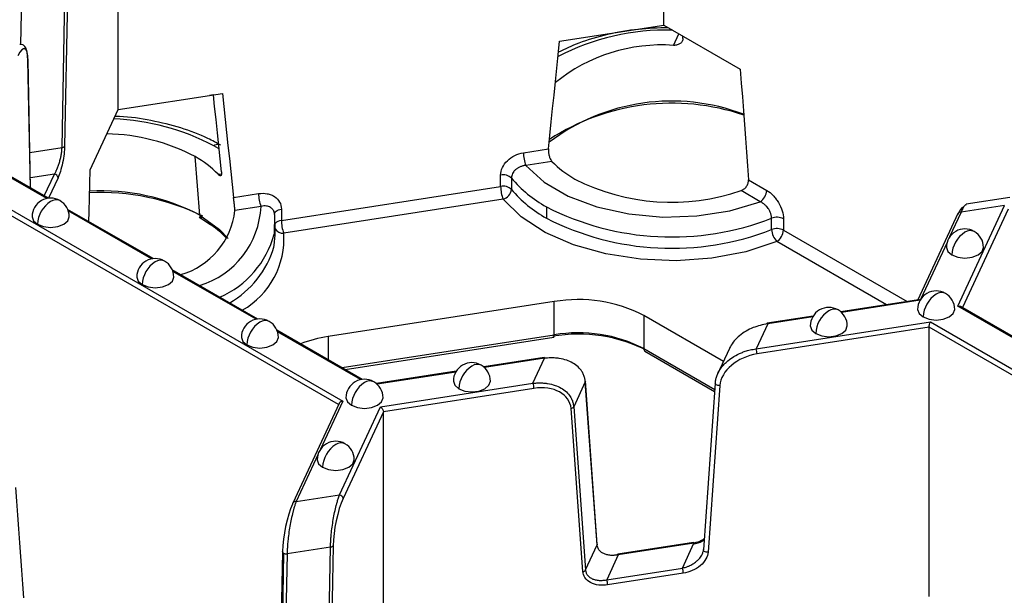
# Model space of a CAD drawing. Units: inches. Extents: x 3 to 81.7, y 1 to 57.5.
# Drawn here: x 65.8 to 67.9, y 27.6 to 28.8 of the extents above; entities that cross this region are included whole.
import ezdxf

# ---------------------------------------------------------------- set-up
doc = ezdxf.new("R2010")
doc.units = ezdxf.units.IN
doc.header["$LTSCALE"] = 5
doc.header["$MEASUREMENT"] = 0
doc.linetypes.add('SLD-Сплошная', pattern=[0])

msp = doc.modelspace()

# ---------------------------------------------------------------- linework, layer by layer
at = {"color": 7, "linetype": 'SLD-Сплошная', "lineweight": 25}
for p, q in [((67.1931901, 28.7919037), (67.1931901, 29.3641253)), ((66.033282, 28.6124848), (66.033282, 29.1847063)), ((65.9141273, 28.5316541), (65.920853, 28.8967749)), ((65.9264235, 28.8996465), (65.9196979, 28.5345258)), ((65.8286386, 28.8825108), (65.8262127, 28.7508157)), ((66.9715226, 28.7576154), (67.1931901, 28.7919037)), ((67.1931901, 28.7919037), (67.3554621, 28.6982262)), ((67.2138263, 28.7489331), (67.2251954, 28.7734275)), ((67.2334548, 28.7633888), (67.233294, 28.7687523)), ((65.8471266, 28.4458153), (65.8416984, 28.7171091)), ((65.8474234, 28.445644), (65.8419651, 28.7184431)), ((66.033282, 28.6124848), (66.2549496, 28.6467731)), ((66.2356964, 28.6435477), (66.2273106, 28.6424979)), ((65.9738864, 28.4845188), (66.033282, 28.6124848)), ((65.8816894, 28.4232002), (65.7137032, 28.5201765)), ((65.8852715, 28.4237947), (65.719888, 28.5192686)), ((65.8459136, 28.5211025), (65.9141273, 28.5316541)), ((66.8946078, 28.520687), (66.9478491, 28.5289225)), ((66.2068688, 28.3879927), (66.1970203, 28.5122974)), ((66.955236, 28.5022267), (66.8997026, 28.4936366)), ((65.6552416, 28.4864274), (66.5107824, 27.9925342)), ((66.5015828, 27.9849871), (65.6528884, 28.474928)), ((65.8979922, 28.4751961), (65.84699, 28.4673069)), ((65.8764878, 28.4288655), (65.8979922, 28.4751961)), ((65.9055979, 28.4675901), (65.8852705, 28.4237953)), ((66.2457618, 28.4748362), (66.2532096, 28.4759883)), ((66.8462175, 28.4489072), (66.8462175, 28.4730177)), ((66.8691417, 28.4668577), (66.8691417, 28.4427473)), ((67.3727923, 28.4631907), (67.4117676, 28.4406907)), ((66.3802546, 28.3768303), (66.8462175, 28.4489072)), ((67.3978482, 28.4165816), (67.3571949, 28.4400502)), ((66.2786231, 28.4254041), (66.3318644, 28.4336397)), ((66.8513124, 28.4218569), (66.3853495, 28.34978)), ((67.927983, 28.4255918), (67.8357686, 28.4113277)), ((66.1075949, 28.2954501), (65.926099, 28.4002255)), ((66.1040128, 28.2948556), (65.9273755, 28.3968262)), ((66.3369592, 28.4065893), (66.2814259, 28.3979992)), ((66.3648448, 28.3947513), (66.3657957, 28.3912745)), ((66.3802546, 28.4009408), (66.3802546, 28.3768303)), ((66.9434287, 28.405701), (66.9434287, 28.3815906)), ((67.8248196, 28.394252), (67.8003779, 28.3415931)), ((67.8177945, 28.1947078), (67.917034, 28.4085161)), ((67.917034, 28.4085161), (67.8248196, 28.394252)), ((67.9246398, 28.4009102), (67.8275518, 28.1917374)), ((66.2055856, 28.3833167), (66.2108935, 28.3803504)), ((66.2108935, 28.3803504), (66.2298124, 28.3682455)), ((66.365737, 28.3889892), (66.3649999, 28.3475318)), ((67.4220036, 28.3572285), (67.4220036, 28.3813389)), ((67.4471917, 28.3800567), (67.4471917, 28.3559463)), ((67.8176775, 28.3911376), (67.7325664, 28.2077687)), ((66.3671158, 28.3463558), (66.3671158, 28.3704663)), ((67.4471917, 28.3559463), (67.7099348, 28.2042679)), ((67.6660196, 28.1974749), (67.4332723, 28.3318371)), ((67.7948513, 28.3296861), (67.7392395, 28.2098725)), ((66.3299183, 28.1671056), (66.1484224, 28.2718809)), ((66.3263362, 28.1665111), (66.1496989, 28.2684816)), ((67.7342471, 28.2080286), (67.5688229, 28.1824402)), ((67.7374331, 28.2069832), (67.5703054, 28.1811313)), ((66.9602545, 28.2041867), (66.4795312, 28.1298266)), ((66.9602545, 28.1334627), (66.9602545, 28.2041867)), ((67.9697079, 28.10701), (67.8177945, 28.1947078)), ((67.97329, 28.1076045), (67.8239692, 28.1938056)), ((67.319652, 28.077066), (67.1503973, 28.1747746)), ((67.1503973, 28.1747746), (67.1503973, 28.1040506)), ((67.5102794, 28.1733845), (67.412471, 28.1582551)), ((67.5092616, 28.1716888), (67.4136746, 28.1569031)), ((66.5522417, 28.038761), (66.3707458, 28.1435364)), ((67.3889659, 28.1036688), (67.7593329, 28.1609586)), ((67.4136746, 28.1569031), (67.3889659, 28.1036688)), ((67.7569797, 28.1494592), (67.3910038, 28.0928487)), ((67.7569797, 27.5772377), (67.7569797, 28.1494592)), ((68.5413831, 27.6966328), (67.7569797, 28.1494592)), ((67.7593329, 28.1609586), (68.5505826, 27.7041799)), ((66.5486596, 28.0381665), (66.3720223, 28.140137)), ((66.4795312, 28.1298266), (66.4795312, 28.0807359)), ((66.5090861, 28.0636742), (66.9602545, 28.1334627)), ((66.5157702, 28.0598156), (66.959003, 28.1283765)), ((67.1503973, 28.1040506), (67.3012048, 28.0169913)), ((67.3323484, 28.1044199), (67.3062388, 28.0481678)), ((66.9384074, 28.0849251), (66.8103681, 28.0651195)), ((66.9396111, 28.0835731), (66.8118506, 28.0638107)), ((66.9149023, 28.0303389), (66.9396111, 28.0835731)), ((67.152844, 28.098643), (67.3009331, 28.013153)), ((66.7518247, 28.0560638), (66.5821966, 28.0298251)), ((66.7508069, 28.0543682), (66.5836792, 28.0285162)), ((66.5906424, 27.9801811), (66.9149023, 28.0303389)), ((66.9169402, 28.0195187), (66.5970716, 27.9700402)), ((67.0261389, 28.0336782), (67.0014302, 27.980444)), ((67.0512393, 27.6869302), (67.0261389, 28.0336782)), ((67.0514975, 27.6883371), (67.0263971, 28.0350851)), ((67.3021789, 28.0307492), (67.2770785, 27.676236)), ((67.3120712, 28.0258024), (67.2869708, 27.6712892)), ((67.3021789, 28.0307492), (67.302438, 28.0317045)), ((66.5027297, 27.9874581), (66.4044007, 27.7756115)), ((66.5107824, 27.9925342), (66.4633035, 27.8902424)), ((66.5037573, 27.7929899), (66.5906424, 27.9801811)), ((67.0209732, 27.6301437), (66.9958728, 27.9768917)), ((67.0014302, 27.980444), (67.0265306, 27.633696)), ((66.5970716, 27.9700402), (66.511363, 27.785384)), ((66.5970716, 27.3978187), (66.5970716, 27.9700402)), ((66.4577769, 27.8783355), (66.4115429, 27.7787259)), ((66.4115429, 27.7787259), (66.5037573, 27.7929899)), ((66.4846425, 27.6821088), (66.3924281, 27.6678447)), ((66.4779169, 27.3169881), (66.4846425, 27.6821088)), ((66.4902131, 27.6849805), (66.4834874, 27.3198598)), ((67.0265306, 27.633696), (67.0512393, 27.6869302)), ((67.2558163, 27.6919981), (67.0950621, 27.667132)), ((67.2570199, 27.6906461), (67.0962658, 27.66578)), ((67.2323112, 27.6374118), (67.2570199, 27.6906461)), ((66.3825203, 27.6720379), (66.3799998, 27.5352063)), ((66.3848328, 27.6690196), (66.3823747, 27.5355737)), ((66.3924281, 27.6678447), (66.3900023, 27.5361496)), ((67.0962658, 27.66578), (67.071557, 27.6125458)), ((67.071557, 27.6125458), (67.2323112, 27.6374118)), ((67.2343491, 27.6265917), (67.073595, 27.6017256))]:
    msp.add_line(p, q, dxfattribs=at)
at = {"color": 7, "linetype": 'SLD-Сплошная', "lineweight": 25, "flags": 128}
for points in [[(66.9478491, 28.5289225), (66.9508045, 28.5575088), (66.953761, 28.5860952), (66.9567185, 28.6146817), (66.9596772, 28.6432683), (66.9626369, 28.6718549), (66.9655977, 28.7004416), (66.9685596, 28.7290285), (66.9715226, 28.7576154)], [(65.8416984, 28.7171091), (65.8419657, 28.7183835), (65.8419651, 28.7184431)], [(67.3554621, 28.6982262), (67.3576311, 28.6688454), (67.3597993, 28.6394651), (67.3619668, 28.6100851), (67.3641335, 28.5807054), (67.3662994, 28.5513262), (67.3684644, 28.5219473), (67.3706287, 28.4925688), (67.3727923, 28.4631907)], [(66.2549496, 28.6467731), (66.2579125, 28.6191029), (66.2608744, 28.5914324), (66.2638352, 28.5637616), (66.2667949, 28.5360906), (66.2697536, 28.5084194), (66.2727112, 28.4807479), (66.2756676, 28.4530761), (66.2786231, 28.4254041)], [(66.2531487, 28.4802877), (66.2501933, 28.5079597), (66.2472368, 28.5356314), (66.2442793, 28.5633029), (66.2413206, 28.5909742), (66.2383609, 28.6186452), (66.2356964, 28.6435477)], [(66.2480159, 28.5283407), (66.2463016, 28.5294214), (66.23669, 28.5351982)], [(65.9709559, 28.3743301), (65.9715054, 28.3950032), (65.9722988, 28.4248412), (65.9730924, 28.4546798), (65.9738864, 28.4845188)], [(66.8997026, 28.4936366), (66.938871, 28.4582731), (66.9900243, 28.4284431), (67.0508836, 28.4054756), (67.1187376, 28.3903937), (67.1905637, 28.3838693), (67.263162, 28.3861931), (67.3332983, 28.3972616), (67.3978482, 28.4165816)], [(67.4332723, 28.3318371), (67.366948, 28.3102853), (67.2946798, 28.2965033), (67.2191683, 28.2910062), (67.1432357, 28.2939995), (67.0697195, 28.3053712), (67.0013674, 28.3246965), (66.9407337, 28.351253), (66.8900844, 28.3840483), (66.8513124, 28.4218569)], [(66.3656644, 28.3899641), (66.3657414, 28.3909681), (66.3663404, 28.3929166), (66.3675159, 28.3947755), (66.3692322, 28.3964885), (66.3714372, 28.3980037), (66.3740641, 28.3992751), (66.3770333, 28.4002641), (66.3802546, 28.4009408)], [(65.8505493, 28.3846999), (65.8535462, 28.3760024), (65.8620806, 28.3686289)], [(65.8620806, 28.3686289), (65.8748531, 28.3637021), (65.8899194, 28.3619721), (65.9049857, 28.3637021), (65.9177583, 28.3686289), (65.9262926, 28.3760024), (65.9292895, 28.3846999)], [(66.2068688, 28.3879927), (66.2490771, 28.3574383), (66.2668571, 28.338631)], [(66.3643542, 28.3201663), (66.3649477, 28.323141), (66.3671158, 28.3463558)], [(67.7934556, 28.3192963), (67.7964524, 28.3105987), (67.8049868, 28.3032253)], [(67.8049868, 28.3032253), (67.8177594, 28.2982985), (67.8328257, 28.2965684), (67.8478919, 28.2982985), (67.8606645, 28.3032253), (67.8691989, 28.3105987), (67.8721957, 28.3192963)], [(66.0728727, 28.2563554), (66.0758696, 28.2476578), (66.084404, 28.2402843)], [(66.084404, 28.2402843), (66.0971766, 28.2353576), (66.1122428, 28.2336275), (66.1273091, 28.2353576), (66.1400817, 28.2402843), (66.148616, 28.2476578), (66.1516129, 28.2563554)], [(67.7323172, 28.1875757), (67.7353141, 28.1788781), (67.7438484, 28.1715047)], [(67.7438484, 28.1715047), (67.756621, 28.1665779), (67.7716873, 28.1648479), (67.7867536, 28.1665779), (67.7995261, 28.1715047), (67.8080605, 28.1788781), (67.8110574, 28.1875757)], [(67.5041458, 28.1522813), (67.5071426, 28.1435837), (67.515677, 28.1362103)], [(67.515677, 28.1362103), (67.5284496, 28.1312835), (67.5435158, 28.1295534), (67.5585821, 28.1312835), (67.5713547, 28.1362103), (67.5798891, 28.1435837), (67.5828859, 28.1522813)], [(66.2951962, 28.1280108), (66.298193, 28.1193132), (66.3067274, 28.1119398)], [(66.3067274, 28.1119398), (66.3195, 28.107013), (66.3345662, 28.1052829), (66.3496325, 28.107013), (66.3624051, 28.1119398), (66.3709394, 28.1193132), (66.3739363, 28.1280108)], [(66.745691, 28.0349607), (66.7486879, 28.0262631), (66.7572222, 28.0188896)], [(66.7572222, 28.0188896), (66.7699948, 28.0139628), (66.7850611, 28.0122328), (66.8001274, 28.0139628), (66.8128999, 28.0188896), (66.8214343, 28.0262631), (66.8244312, 28.0349607)], [(67.0263971, 28.0350851), (67.0264042, 28.0348929), (67.0261389, 28.0336782)], [(67.3120712, 28.0258024), (67.3100377, 28.0257486), (67.3080038, 28.0259974), (67.3061081, 28.0265319), (67.3044797, 28.0273158), (67.3032296, 28.0282955), (67.3024427, 28.0294045), (67.3021727, 28.0305672), (67.3021789, 28.0307492)], [(66.5175196, 27.9996662), (66.5205164, 27.9909687), (66.5290508, 27.9835952)], [(66.5290508, 27.9835952), (66.5418234, 27.9786684), (66.5568896, 27.9769384), (66.5719559, 27.9786684), (66.5847285, 27.9835952), (66.5932628, 27.9909687), (66.5962597, 27.9996662)], [(66.4563812, 27.8679457), (66.4593781, 27.8592481), (66.4679124, 27.8518746)], [(66.4679124, 27.8518746), (66.480685, 27.8469478), (66.4957513, 27.8452178), (66.5108176, 27.8469478), (66.5235901, 27.8518746), (66.5321245, 27.8592481), (66.5351214, 27.8679457)], [(65.8151603, 27.8090289), (65.8173294, 27.7796482), (65.8194976, 27.7502678), (65.8216651, 27.7208878), (65.8238318, 27.6915082), (65.8259976, 27.6621289), (65.8281627, 27.6327501), (65.830327, 27.6033716), (65.8324905, 27.5739935)], [(66.4044007, 27.7756115), (66.4040833, 27.7747046), (66.4039372, 27.7734729)], [(67.0514975, 27.6883371), (67.0515046, 27.6881449), (67.0512393, 27.6869302)], [(66.3825203, 27.6720379), (66.3825867, 27.6725376), (66.3827872, 27.6730694)], [(67.0943526, 27.6656877), (67.094383, 27.6658675), (67.0945713, 27.6665733), (67.0948247, 27.6670016), (67.0951336, 27.6671358), (67.0954859, 27.6669709), (67.0958682, 27.6665131), (67.0962658, 27.66578)], [(67.2869708, 27.6712892), (67.2849373, 27.6712354), (67.2829034, 27.6714842), (67.2810077, 27.6720187), (67.2793793, 27.6728025), (67.2781291, 27.6737823), (67.2773423, 27.6748913), (67.2770723, 27.676054), (67.2770785, 27.676236)]]:
    msp.add_lwpolyline(points, dxfattribs=at)
at = {"color": 7, "linetype": 'SLD-Сплошная', "lineweight": 25}
for centre, radius, start, end in [((67.1994377, 28.2774299), 0.5040582, 88.6308374, 117.3099604), ((67.1883854, 28.3906158), 0.3592194, 85.9387459, 128.9773846), ((67.2096266, 28.2000682), 0.4304641, 69.1940628, 127.2126251), ((67.2097879, 28.148539), 0.4773824, 71.3240854, 122.9803507), ((66.0045786, 28.098269), 0.4947553, 62.0212677, 87.742064), ((66.0019968, 28.1449817), 0.4158786, 62.0342709, 88.9950663), ((65.9139431, 28.5388503), 0.0071986, 271.4666939, 323.0766713), ((66.2463266, 28.5201474), 0.0178716, 87.8951876, 122.6302104), ((66.9697018, 28.5208258), 0.0750942, 180.1058974, 201.2272036), ((66.0905874, 28.3233752), 0.2168399, 44.3061758, 60.6044386), ((67.1104104, 28.6536877), 0.2168399, 224.3061758, 240.6044386), ((65.8970948, 28.466693), 0.0085504, 6.0231348, 83.975202), ((66.8517236, 28.4477726), 0.0258385, 47.6147545, 102.3037684), ((67.0726527, 28.6383659), 0.2661425, 220.1223944, 240.9518363), ((67.2096163, 28.8672876), 0.452008, 242.9386128, 289.0562135), ((65.9968939, 27.9471168), 0.4888675, 63.7141415, 92.8509043), ((65.9986043, 27.9923777), 0.4470854, 62.2362404, 93.3257521), ((66.8517236, 28.4236622), 0.0258385, 47.6147545, 102.3037684), ((66.9213116, 28.449046), 0.0750942, 180.1058974, 201.2272036), ((66.8455147, 28.4448586), 0.0237212, 284.1470917, 354.8935233), ((67.0726527, 28.6142555), 0.2661425, 220.1223944, 240.9518363), ((67.3815468, 28.4420659), 0.0302521, 302.6054783, 357.3945215), ((65.8899194, 28.3846999), 0.0393701, 60.0026883, 180), ((65.9225222, 28.3658785), 0.0605041, 122.6054783, 177.3945215), ((65.9014517, 28.4007495), 0.0198023, 65.692881, 125.6175775), ((65.8899194, 28.3846999), 0.0393701, 0, 60.0026883), ((66.4069584, 28.4337785), 0.0750942, 180.1058974, 201.2272036), ((66.1220124, 28.415627), 0.1603852, 286.0650658, 353.6899114), ((66.1525136, 28.4150141), 0.1846379, 286.9674549, 357.3847777), ((67.2098536, 28.926615), 0.5850928, 242.9122292, 291.2594668), ((67.8232293, 28.3881524), 0.0063036, 75.3870454, 151.7330091), ((66.2160614, 28.387945), 0.0091928, 179.7024642, 235.192781), ((66.3817226, 28.3577078), 0.0191787, 94.3899768, 139.606651), ((66.4553487, 28.3769691), 0.0750942, 180.1058974, 201.2272036), ((67.2098536, 28.9025046), 0.5850928, 242.9122292, 291.2594668), ((67.4331693, 28.3526402), 0.0307944, 62.9122292, 111.2594668), ((66.383097, 28.3679391), 0.0182983, 209.1470301, 277.0706739), ((67.4331693, 28.3285298), 0.0307944, 62.9122292, 111.2594668), ((67.4582779, 28.3581309), 0.0362856, 181.4250402, 226.4384036), ((67.4169709, 28.3573215), 0.0302521, 302.6054783, 357.3945215), ((67.8328257, 28.3192963), 0.0393701, 60.0026883, 180), ((67.8654284, 28.3004748), 0.0605041, 122.6054783, 177.3945215), ((67.8443579, 28.3353459), 0.0198023, 65.692881, 125.6175775), ((67.8328257, 28.3192963), 0.0393701, 0, 60.0026883), ((66.1659774, 28.4019663), 0.2063324, 293.9484659, 344.7031823), ((66.2111749, 28.337856), 0.1745823, 299.5391913, 3.9163352), ((66.1687328, 28.3784722), 0.2041258, 299.8714139, 343.4030489), ((66.1122428, 28.2563554), 0.0393701, 60.0026883, 180), ((66.1448456, 28.2375339), 0.0605041, 122.6054783, 177.3945215), ((66.1237751, 28.272405), 0.0198023, 65.692881, 125.6175775), ((66.1122428, 28.2563554), 0.0393701, 0, 60.0026883), ((67.7716873, 28.1875757), 0.0393701, 60.0026883, 180), ((67.0115372, 27.9063956), 0.3021746, 62.6428252, 99.771097), ((67.80429, 28.1687543), 0.0605041, 122.6054783, 177.3945215), ((67.7832196, 28.2036253), 0.0198023, 65.692881, 125.6175775), ((67.7716873, 28.1875757), 0.0393701, 360, 60.0026883), ((67.5435158, 28.1522813), 0.0393701, 60.0026883, 180), ((67.5761186, 28.1334598), 0.0605041, 122.6054783, 177.3945215), ((67.5550481, 28.1683309), 0.0198023, 65.692881, 125.6175775), ((67.5435158, 28.1522813), 0.0393701, 0, 60.0026883), ((66.3345662, 28.1280108), 0.0393701, 60.0026883, 180), ((66.3460985, 28.1440604), 0.0198023, 65.692881, 125.6175775), ((66.367169, 28.1091893), 0.0605041, 122.6054783, 177.3945215), ((66.3345662, 28.1280108), 0.0393701, 0, 60.0026883), ((67.4137606, 28.1566557), 0.0020546, 128.8801839, 185.403487), ((67.4120873, 28.1567017), 0.0016001, 7.2309852, 76.1247916), ((66.5208924, 27.8524007), 0.2804922, 98.4797056, 110.8576873), ((67.0115573, 27.8147459), 0.320305, 62.6428252, 99.771097), ((66.9543969, 28.1322068), 0.0059907, 320.2541359, 12.1005858), ((67.0115372, 27.8356715), 0.3021746, 62.6428252, 99.771097), ((67.1561848, 28.1034118), 0.0058226, 173.7011524, 234.9866672), ((67.3609662, 28.0927932), 0.0300377, 0.1058974, 21.2272036), ((66.9380237, 28.0833717), 0.0016001, 7.2309852, 76.1247916), ((66.7850611, 28.0349607), 0.0393701, 60.0026883, 180), ((66.8176638, 28.0161392), 0.0605041, 122.6054783, 177.3945215), ((66.7965934, 28.0510102), 0.0198023, 65.692881, 125.6175775), ((66.7850611, 28.0349607), 0.0393701, 0, 60.0026883), ((66.5568896, 27.9996662), 0.0393701, 60.0026883, 180), ((66.5894924, 27.9808448), 0.0605041, 122.6054783, 177.3945215), ((66.5684219, 28.0157158), 0.0198023, 65.692881, 125.6175775), ((66.5568896, 27.9996662), 0.0393701, 0, 60.0026883), ((66.8869026, 28.0194632), 0.0300377, 0.1058974, 21.2272036), ((66.9949767, 27.9844167), 0.0075782, 276.7908252, 328.383382), ((66.4957513, 27.8679457), 0.0393701, 60.0026883, 180), ((66.528354, 27.8491242), 0.0605041, 122.6054783, 177.3945215), ((66.5072836, 27.8839952), 0.0198023, 65.692881, 125.6175775), ((66.4957513, 27.8679457), 0.0393701, 0, 60.0026883), ((66.5028598, 27.7844868), 0.0085504, 6.0231348, 83.975202), ((66.4099526, 27.7726262), 0.0063036, 75.3870454, 151.7330091), ((66.4844583, 27.689305), 0.0071986, 271.4666939, 323.0766713), ((67.2554325, 27.6904447), 0.0016001, 7.2309852, 76.1247916), ((66.3859871, 27.672299), 0.0034766, 184.3071351, 250.609135), ((66.3905507, 27.6808458), 0.0131359, 244.1967487, 278.2171735), ((67.0200771, 27.6376688), 0.0075782, 276.7908252, 328.383382), ((67.2043115, 27.6265362), 0.0300377, 0.1058974, 21.2272036), ((67.0435573, 27.6016701), 0.0300377, 0.1058974, 21.2272036)]:
    msp.add_arc(centre, radius, start, end, dxfattribs=at)
for centre, major_axis, ratio, start_param, end_param in [((65.8205485, 28.6685138), (0.0137823, 0.0736298), 0.218402591, 5.473325732, 6.991762181), ((67.8172139, 28.331134), (0.0137823, 0.0736298), 0.218402591, 0.096986693, 0.708576874), ((67.3910038, 28.0349836), (0.0771826, 0.0244128), 0.697942689, 1.353522551, 2.871959), ((66.9169402, 27.9616536), (0.0771826, 0.0244128), 0.697942689, 6.118271409, 7.636707858), ((66.4039372, 27.7156078), (0.0137823, 0.0736298), 0.218402591, 0.708576874, 2.227013323), ((66.511363, 27.7275189), (0.0137823, 0.0736298), 0.218402591, 0.708576874, 2.227013323)]:
    msp.add_ellipse(centre, major_axis=major_axis, ratio=ratio, start_param=start_param, end_param=end_param, dxfattribs=at)
for points, knots in [([(67.2024976, 28.7865307), (67.1812017, 28.7858155), (67.1371313, 28.7843357), (67.0727229, 28.772742), (67.0149147, 28.7564511), (66.983081, 28.7410005), (66.9691002, 28.7342149)], [0, 0, 0, 0, 0.251163633, 0.519765868, 0.789091039, 1, 1, 1, 1]), ([(65.8419303, 28.7188468), (65.8415858, 28.7241849), (65.8409218, 28.7344721), (65.8370912, 28.7448266), (65.8313126, 28.7509396), (65.8264861, 28.7510567), (65.8242411, 28.7511112)], [0, 0, 0, 0, 0.285378442, 0.549963152, 0.790667715, 1, 1, 1, 1]), ([(67.2334548, 28.7633888), (67.2334412, 28.7627293), (67.2334143, 28.7614122), (67.2329277, 28.759481), (67.2319911, 28.7573267), (67.230403, 28.7550481), (67.2279576, 28.7528635), (67.2249518, 28.7511037), (67.2214884, 28.7498486), (67.2177326, 28.7490417), (67.2151261, 28.7489693), (67.2138263, 28.7489331)], [0, 0, 0, 0, 0.083341805, 0.166450759, 0.250855786, 0.376060559, 0.499858252, 0.623322163, 0.74900278, 0.874841641, 1, 1, 1, 1]), ([(66.2514526, 28.5366601), (66.2424148, 28.5415695), (66.2163403, 28.5557334), (66.1672524, 28.5745982), (66.1037546, 28.5897321), (66.0557756, 28.597259), (66.0296813, 28.5974823), (66.0263319, 28.5975109)], [0, 0, 0, 0, 0.144474468, 0.416815685, 0.688713185, 0.960043083, 1, 1, 1, 1]), ([(65.8979922, 28.4751961), (65.8984881, 28.4760232), (65.8994269, 28.477589), (65.9007454, 28.4800919), (65.901901, 28.4824432), (65.9028932, 28.4845952), (65.9045319, 28.4883631), (65.906659, 28.4939546), (65.9092016, 28.5019582), (65.9112516, 28.5099926), (65.912656, 28.5171283), (65.9134805, 28.5228914), (65.9139544, 28.5274797), (65.91407, 28.5302717), (65.9141273, 28.5316541)], [0, 0, 0, 0, 0.066383115, 0.125675161, 0.177876339, 0.222987493, 0.2610105, 0.40473759, 0.530283552, 0.660792896, 0.780789222, 0.855568297, 0.928484705, 1, 1, 1, 1]), ([(65.9196979, 28.5345258), (65.9196131, 28.5299235), (65.9192355, 28.524406), (65.9177701, 28.5122299), (65.916679, 28.5055896), (65.913955, 28.4926579), (65.91233, 28.4864045), (65.9089569, 28.4756109), (65.9072178, 28.47108), (65.9055979, 28.4675901)], [0, 0, 0, 0, 0.25, 0.25, 0.5, 0.5, 0.75, 0.75, 1, 1, 1, 1]), ([(66.8462175, 28.4730177), (66.8462175, 28.4783734), (66.8474991, 28.4838297), (66.8524099, 28.4943622), (66.8560427, 28.4993897), (66.8649977, 28.5081526), (66.8703919, 28.5119485), (66.8819781, 28.5176929), (66.8882754, 28.5197074), (66.8946078, 28.520687)], [0, 0, 0, 0, 0.00049266312, 0.00049266312, 0.000985326239, 0.000985326239, 0.001477989359, 0.001477989359, 0.001970652478, 0.001970652478, 0.001970652478, 0.001970652478]), ([(66.9478491, 28.5289225), (66.9477892, 28.5281897), (66.9476696, 28.526726), (66.9476812, 28.5243199), (66.9478608, 28.5214087), (66.9483077, 28.517989), (66.9491448, 28.5141962), (66.9502922, 28.5105783), (66.9517286, 28.5072964), (66.953382, 28.5043874), (66.9546191, 28.5029457), (66.955236, 28.5022267)], [0, 0, 0, 0, 0.083341805, 0.166450759, 0.250855786, 0.376060559, 0.499858252, 0.623322163, 0.74900278, 0.874841641, 1, 1, 1, 1]), ([(66.2531487, 28.4802877), (66.2532086, 28.4796128), (66.2533282, 28.4782648), (66.2533167, 28.4764997), (66.253137, 28.4747174), (66.2526901, 28.473117), (66.2518531, 28.4720264), (66.2507056, 28.471651), (66.2492692, 28.4720289), (66.2476158, 28.4730249), (66.2463787, 28.4742336), (66.2457618, 28.4748362)], [0, 0, 0, 0, 0.083341805, 0.166450759, 0.250855786, 0.376060559, 0.499858252, 0.623322163, 0.74900278, 0.874841641, 1, 1, 1, 1]), ([(66.8997026, 28.4936366), (66.8986029, 28.4935227), (66.8964375, 28.4932983), (66.8932755, 28.492624), (66.8902761, 28.4917446), (66.8874607, 28.490667), (66.8848454, 28.4894275), (66.8824419, 28.4880533), (66.880257, 28.4865717), (66.8774086, 28.4843003), (66.8742138, 28.4809837), (66.8713241, 28.4764419), (66.8694848, 28.4716599), (66.8692556, 28.4684525), (66.8691417, 28.4668577)], [0, 0, 0, 0, 0.070152837, 0.138139113, 0.203956245, 0.267603875, 0.329084395, 0.388403426, 0.445570276, 0.500598382, 0.628176612, 0.75372133, 0.877545061, 1, 1, 1, 1]), ([(67.3571949, 28.4400502), (67.3579349, 28.4403376), (67.3594108, 28.440911), (67.3615594, 28.4421387), (67.3639496, 28.4438531), (67.3664633, 28.4461933), (67.3688607, 28.4492569), (67.370763, 28.4526322), (67.3720747, 28.4561921), (67.3728505, 28.4597967), (67.3728116, 28.462063), (67.3727923, 28.4631907)], [0, 0, 0, 0, 0.083633267, 0.166808468, 0.250910868, 0.376343848, 0.499867159, 0.623738964, 0.749170929, 0.875187337, 1, 1, 1, 1]), ([(67.4117676, 28.4406907), (67.4164045, 28.4380139), (67.4209521, 28.4343715), (67.4273609, 28.4276931), (67.4293894, 28.4253049), (67.4332324, 28.4202064), (67.4350604, 28.4174678), (67.4399881, 28.4090854), (67.4426525, 28.4030685), (67.4462355, 28.3912834), (67.4471917, 28.3854142), (67.4471917, 28.3800567)], [0, 0, 0, 0, 0.000492669628, 0.000492669628, 0.000739004442, 0.000739004442, 0.000985339256, 0.000985339256, 0.001478008885, 0.001478008885, 0.001970678513, 0.001970678513, 0.001970678513, 0.001970678513]), ([(66.2814259, 28.3979992), (66.281403, 28.3985257), (66.2813574, 28.3995757), (66.2812236, 28.401475), (66.2810169, 28.4039172), (66.2807122, 28.4069936), (66.2803027, 28.4107197), (66.2798565, 28.4145803), (66.2794068, 28.4184276), (66.2789773, 28.4221476), (66.2787408, 28.4243221), (66.2786231, 28.4254041)], [0, 0, 0, 0, 0.083633267, 0.166808468, 0.250910868, 0.376343848, 0.499867159, 0.623738965, 0.749170929, 0.875187337, 1, 1, 1, 1]), ([(66.3318644, 28.4336397), (66.3381985, 28.4346195), (66.3444107, 28.4345633), (66.3531652, 28.4329388), (66.3559362, 28.4321503), (66.3611858, 28.4300823), (66.3636829, 28.4287852), (66.3704142, 28.4242888), (66.3740539, 28.4203729), (66.3789484, 28.4114134), (66.3802546, 28.4062982), (66.3802546, 28.4009408)], [0, 0, 0, 0, 0.000492669628, 0.000492669628, 0.000739004442, 0.000739004442, 0.000985339256, 0.000985339256, 0.001478008885, 0.001478008885, 0.001970678513, 0.001970678513, 0.001970678513, 0.001970678513]), ([(67.4220036, 28.3813389), (67.4219745, 28.3822567), (67.4219161, 28.3840974), (67.4214456, 28.3870102), (67.4206966, 28.3899979), (67.4196465, 28.3930356), (67.4183114, 28.3960801), (67.4167006, 28.3990918), (67.41451, 28.4025334), (67.4115172, 28.4063634), (67.4075302, 28.4103632), (67.4029076, 28.414004), (67.3995707, 28.415704), (67.3978482, 28.4165816)], [0, 0, 0, 0, 0.069959869, 0.140320862, 0.21115245, 0.28252106, 0.354489195, 0.427114712, 0.500450271, 0.612407907, 0.732955666, 0.862151006, 1, 1, 1, 1]), ([(66.3635156, 28.3978025), (66.3631205, 28.3984491), (66.3623272, 28.3997474), (66.3608111, 28.401481), (66.3590661, 28.403041), (66.3565981, 28.4047242), (66.3531321, 28.4063175), (66.3483927, 28.4074087), (66.3429053, 28.4076799), (66.3389836, 28.4069606), (66.3369592, 28.4065893)], [0, 0, 0, 0, 0.0832086527, 0.1670494597, 0.2515724804, 0.3368236417, 0.4854528028, 0.6454857672, 0.8169988117, 1, 1, 1, 1]), ([(66.365737, 28.3889892), (66.3657105, 28.3897742), (66.3656573, 28.3913482), (66.3652194, 28.3936103), (66.3645412, 28.3957903), (66.3638582, 28.3971303), (66.3635156, 28.3978025)], [0, 0, 0, 0, 0.247985768, 0.497188881, 0.747799224, 1, 1, 1, 1]), ([(67.8359523, 28.4100123), (67.8345602, 28.4098236), (67.8312062, 28.4093688), (67.8271767, 28.3998311), (67.8248196, 28.394252)], [0, 0, 0, 0, 0.415056975, 1, 1, 1, 1]), ([(66.2298124, 28.3682455), (66.2303815, 28.3678836), (66.2438735, 28.3593045), (66.2535038, 28.3493967), (66.2627278, 28.3399069)], [0, 0, 0, 0, 0.042182544, 1, 1, 1, 1]), ([(67.7379345, 28.2070608), (67.7370051, 28.2075378), (67.735643, 28.2082369), (67.7345777, 28.2079204), (67.7342393, 28.2078199)], [0, 0, 0, 0, 0.682307427, 1, 1, 1, 1]), ([(67.8177945, 28.1947078), (67.819052, 28.1948176), (67.8213324, 28.1950169), (67.823111, 28.1940939), (67.8239088, 28.1936799)], [0, 0, 0, 0, 0.55144497, 1, 1, 1, 1]), ([(67.4136746, 28.1569031), (67.4031815, 28.1547482), (67.3816991, 28.1503365), (67.3574706, 28.1357132), (67.3425933, 28.1208722), (67.335494, 28.1114059), (67.3332112, 28.1057378), (67.3326304, 28.1042957)], [0, 0, 0, 0, 0.310645235, 0.635980944, 0.797623351, 0.948508553, 1, 1, 1, 1]), ([(67.7569797, 28.1494592), (67.7569797, 28.1509747), (67.7572094, 28.1532451), (67.7581284, 28.1577359), (67.7587783, 28.1597636), (67.7593329, 28.1609586)], [0, 0, 0, 0, 0.5, 0.5, 1, 1, 1, 1]), ([(67.3097718, 28.0553617), (67.3105428, 28.0566875), (67.3121024, 28.0593696), (67.3148497, 28.0633073), (67.3179293, 28.0672127), (67.3213712, 28.0710554), (67.3251668, 28.0748154), (67.331735, 28.0806008), (67.3423574, 28.0881312), (67.3549648, 28.0944496), (67.3665451, 28.0987497), (67.3768845, 28.1017579), (67.384677, 28.1029904), (67.3889659, 28.1036688)], [0, 0, 0, 0, 0.0517272, 0.104642146, 0.158783953, 0.214189133, 0.270891759, 0.328923616, 0.489968015, 0.672281006, 0.757030209, 0.8662725, 1, 1, 1, 1]), ([(67.0261389, 28.0336782), (67.0260177, 28.0349495), (67.0257745, 28.0375006), (67.0250099, 28.0412527), (67.02395, 28.0449467), (67.0225653, 28.0485627), (67.0208637, 28.052087), (67.0174045, 28.0579443), (67.0108211, 28.0657135), (66.9997958, 28.07377), (66.9862214, 28.079905), (66.9736119, 28.0830379), (66.9620319, 28.0843544), (66.9516924, 28.0847266), (66.9438999, 28.0839826), (66.9396111, 28.0835731)], [0, 0, 0, 0, 0.0372107335, 0.0746737693, 0.1124248387, 0.1504988621, 0.1889298795, 0.2277509917, 0.3502457339, 0.4815004278, 0.6059295593, 0.7467916285, 0.8122721416, 0.8966769611, 1, 1, 1, 1]), ([(67.302438, 28.0317045), (67.3025592, 28.0330068), (67.3028024, 28.0356204), (67.3035672, 28.0395687), (67.304626, 28.0435338), (67.3060151, 28.0475013), (67.3077004, 28.0514629), (67.309079, 28.0540577), (67.3097718, 28.0553617)], [0, 0, 0, 0, 0.16338341, 0.327874618, 0.493630513, 0.660804421, 0.829545804, 1, 1, 1, 1]), ([(66.9149023, 28.0303389), (66.9168361, 28.0305573), (66.9205595, 28.0309779), (66.9259109, 28.0312503), (66.9308001, 28.0312982), (66.9352233, 28.0311547), (66.9391821, 28.0308754), (66.9426828, 28.0305036), (66.9504148, 28.0294225), (66.9615128, 28.0266726), (66.9750865, 28.0205361), (66.9861102, 28.0124783), (66.9935644, 28.0036952), (66.9979786, 27.9954225), (67.0005116, 27.9881038), (67.0011255, 27.9829843), (67.0014302, 27.980444)], [0, 0, 0, 0, 0.046623801, 0.089769134, 0.129436052, 0.165624703, 0.198335352, 0.22756844, 0.253324667, 0.394175947, 0.518620592, 0.649864673, 0.772374541, 0.849579279, 0.925362448, 1, 1, 1, 1]), ([(66.5107824, 27.9925342), (66.509555, 27.9922324), (66.5070565, 27.991618), (66.5040296, 27.989522), (66.5029883, 27.9877546), (66.5025627, 27.9870324)], [0, 0, 0, 0, 0.363500457, 0.739902156, 1, 1, 1, 1]), ([(66.5906424, 27.9801811), (66.5921578, 27.9793064), (66.5939331, 27.9776538), (66.5964439, 27.9736935), (66.5970716, 27.9715557), (66.5970716, 27.9700402)], [0, 0, 0, 0, 0.5, 0.5, 1, 1, 1, 1]), ([(66.4846425, 27.6821088), (66.4846694, 27.6834656), (66.4847235, 27.6861884), (66.4848935, 27.69048), (66.4851281, 27.6949213), (66.4854336, 27.699513), (66.4858084, 27.704236), (66.486571, 27.7125306), (66.4880338, 27.7249446), (66.4904565, 27.7407645), (66.4934752, 27.7564785), (66.4962361, 27.7684845), (66.49882, 27.7779777), (66.5011032, 27.7856368), (66.5028151, 27.7903796), (66.5037573, 27.7929899)], [0, 0, 0, 0, 0.037210733, 0.074673769, 0.112424839, 0.150498862, 0.188929879, 0.227750992, 0.350245734, 0.481500428, 0.605929558, 0.746791629, 0.81227214, 0.89667696, 1, 1, 1, 1]), ([(66.4115429, 27.7787259), (66.4111168, 27.7775819), (66.4102963, 27.7753794), (66.4091226, 27.771885), (66.408047, 27.7684894), (66.4070691, 27.765228), (66.4061894, 27.7621554), (66.4054087, 27.7593121), (66.4036929, 27.7527768), (66.40126, 27.7422157), (66.3982424, 27.7265013), (66.3958198, 27.7106811), (66.3941638, 27.6966387), (66.3931926, 27.6852571), (66.3926327, 27.6761529), (66.392496, 27.6706), (66.3924281, 27.6678447)], [0, 0, 0, 0, 0.046623801, 0.089769134, 0.129436053, 0.165624703, 0.198335352, 0.227568441, 0.253324667, 0.394175947, 0.518620592, 0.649864673, 0.772374541, 0.849579279, 0.925362448, 1, 1, 1, 1]), ([(67.0962658, 27.66578), (67.0948783, 27.6655199), (67.0922516, 27.6650274), (67.0885534, 27.6646341), (67.08533, 27.6644576), (67.082579, 27.6644486), (67.0780282, 27.6646434), (67.0720551, 27.6655587), (67.0649944, 27.6680185), (67.0592512, 27.671554), (67.0553484, 27.6756259), (67.0530409, 27.679581), (67.051719, 27.6831326), (67.0513982, 27.6856726), (67.0512393, 27.6869302)], [0, 0, 0, 0, 0.066383115, 0.12567516, 0.177876338, 0.222987492, 0.2610105, 0.404737589, 0.530283552, 0.660792896, 0.780789222, 0.855568296, 0.928484705, 1, 1, 1, 1]), ([(67.254982, 27.6886073), (67.2624508, 27.6898844), (67.2709388, 27.6913357), (67.2777202, 27.6962139), (67.2785345, 27.6967996)], [0, 0, 0, 0, 0.879932162, 1, 1, 1, 1]), ([(67.2787459, 27.6997855), (67.2769043, 27.6984846), (67.2703156, 27.6938304), (67.2625878, 27.6919796), (67.2570199, 27.6906461)], [0, 0, 0, 0, 0.2795066456, 1, 1, 1, 1]), ([(67.2323112, 27.6374118), (67.2336986, 27.6377242), (67.2363253, 27.6383157), (67.2400236, 27.6394447), (67.2432469, 27.6406024), (67.2459979, 27.641739), (67.2505489, 27.6438259), (67.2565201, 27.6471967), (67.262842, 27.6520237), (67.2674838, 27.6565801), (67.2709359, 27.6607415), (67.2726756, 27.6636344), (67.2735213, 27.6650408)], [0, 0, 0, 0, 0.084993615, 0.160908179, 0.227743951, 0.28550201, 0.334184761, 0.518205724, 0.678948479, 0.792020594, 0.898893134, 1, 1, 1, 1]), ([(67.2869708, 27.6712892), (67.2866544, 27.6668206), (67.2852452, 27.6618986), (67.2797763, 27.6520337), (67.2757043, 27.6471142), (67.2655381, 27.6384789), (67.2594736, 27.6347883), (67.2468848, 27.6293148), (67.2403945, 27.6275268), (67.2343491, 27.6265917)], [0, 0, 0, 0, 0.25, 0.25, 0.5, 0.5, 0.75, 0.75, 1, 1, 1, 1]), ([(67.2735213, 27.6650408), (67.2740499, 27.6660625), (67.2750966, 27.6680858), (67.2762189, 27.6711663), (67.2770165, 27.6742109), (67.2772311, 27.6762022), (67.2773376, 27.6771913)], [0, 0, 0, 0, 0.256718452, 0.508373826, 0.755831132, 1, 1, 1, 1]), ([(67.073595, 27.6017256), (67.0675496, 27.6007905), (67.0610592, 27.6005706), (67.0484704, 27.6021496), (67.042406, 27.603964), (67.0322397, 27.6094542), (67.0281677, 27.6131139), (67.0226988, 27.621287), (67.0212896, 27.625773), (67.0209732, 27.6301437)], [0, 0, 0, 0, 0.25, 0.25, 0.5, 0.5, 0.75, 0.75, 1, 1, 1, 1]), ([(67.0265306, 27.633696), (67.0266374, 27.6327517), (67.0268525, 27.6308501), (67.0276455, 27.6281336), (67.0287856, 27.6255282), (67.0308649, 27.6221625), (67.0345407, 27.6183191), (67.040285, 27.6147858), (67.0473464, 27.6123207), (67.0546817, 27.611215), (67.0629049, 27.6111365), (67.0683642, 27.6120257), (67.071557, 27.6125458)], [0, 0, 0, 0, 0.053544427, 0.107815403, 0.163012385, 0.219324988, 0.339314965, 0.469866832, 0.595405868, 0.739178758, 0.847462668, 1, 1, 1, 1])]:
    msp.add_open_spline(points, degree=3, knots=knots, dxfattribs=at)

doc.saveas('drawing.dxf')
